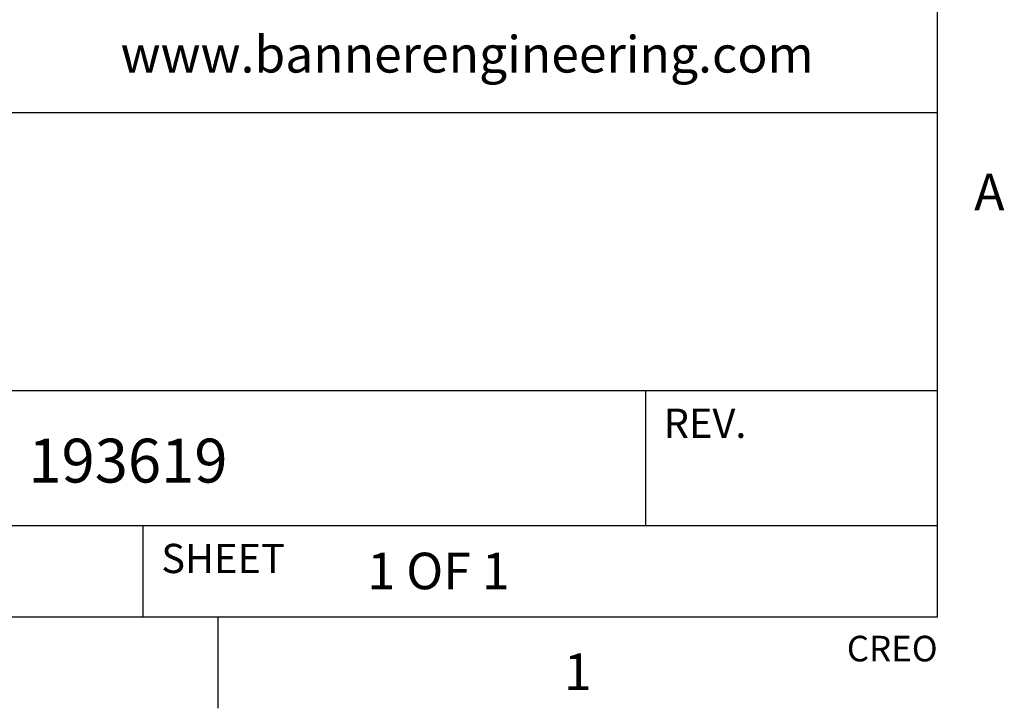
# Model space of a CAD drawing. Units: inches. Extents: x 0.4 to 16.6, y 0.6 to 10.4.
# Drawn here: x 13.9 to 16.6, y 0.6 to 2.5 of the extents above; entities that cross this region are included whole.
import ezdxf

# ---------------------------------------------------------------- set-up
doc = ezdxf.new("R2010")
doc.units = ezdxf.units.IN
doc.header["$LTSCALE"] = 0.935
doc.header["$MEASUREMENT"] = 0
doc.layers.get('0').update_dxf_attribs({"linetype": 'CONTINUOUS'})
doc.styles.add('TEXTSTYLE_2', font='txt', dxfattribs={"width": 0.8})

msp = doc.modelspace()

# ---------------------------------------------------------------- linework, layer by layer
at = {"color": 7, "linetype": 'CONTINUOUS'}
for p, q in [((16.38, 0.887), (16.38, 10.112)), ((12.03, 2.267), (16.38, 2.267)), ((12.03, 1.507), (16.38, 1.507)), ((15.58, 1.507), (15.58, 1.137)), ((12.03, 1.137), (16.38, 1.137)), ((14.205, 1.137), (14.205, 0.887)), ((0.62, 0.887), (16.38, 0.887)), ((14.41, 0.887), (14.41, 0.637))]:
    msp.add_line(p, q, dxfattribs=at)

# ---------------------------------------------------------------- texts
at = {"color": 7, "linetype": 'CONTINUOUS', "char_height": 0.1, "line_spacing_factor": 0.9, "style": 'TEXTSTYLE_2'}
for s, insert, width, attachment_point in [('www.bannerengineering.com', (15.0923, 2.4765), 2, 2), ('A', (16.48, 2.0995), 0.08, 1), ('1', (15.395, 0.787), 0.08, 2)]:
    msp.add_mtext(s, dxfattribs=dict(at, insert=insert, width=width, attachment_point=attachment_point))
at = {"color": 7, "linetype": 'CONTINUOUS', "line_spacing_factor": 0.9}
for s, insert, char_height, width, attachment_point in [('REV.', (15.63, 1.457), 0.08, 0.32, 1), ('193619', (13.8912, 1.3747), 0.12, 0.72, 1), ('SHEET', (14.255, 1.087), 0.08, 0.4, 1), ('1 OF 1', (14.8193, 1.0628), 0.1, 0.6, 1), ('CREO', (16.38, 0.8354), 0.07, 0.28, 3)]:
    msp.add_mtext(s, dxfattribs=dict(at, insert=insert, char_height=char_height, width=width, attachment_point=attachment_point))

doc.saveas('drawing.dxf')
